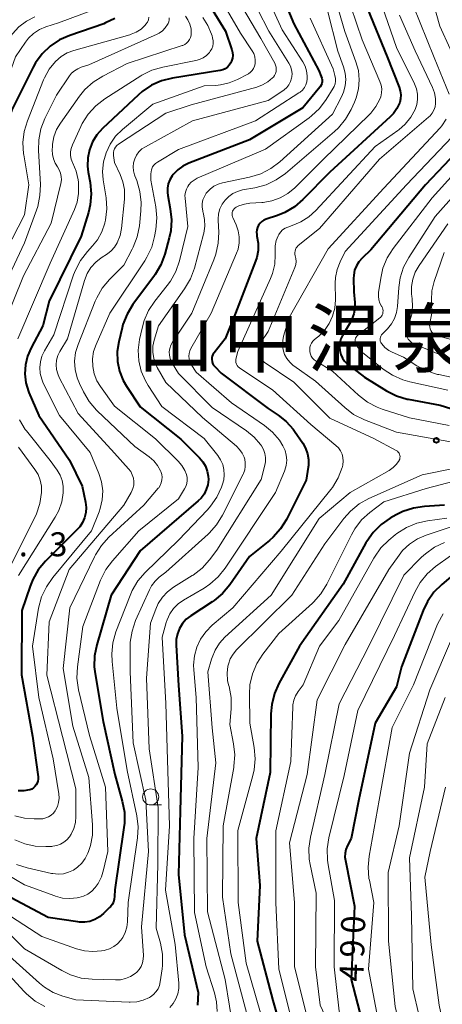
# Model space of a CAD drawing. Units: metres. Extents: x -70000 to -68000, y 24000 to 25500.
# Drawn here: x -68188 to -68122, y 24103 to 24257 of the extents above; entities that cross this region are included whole.
import ezdxf

# ---------------------------------------------------------------- set-up
doc = ezdxf.new("R2010")
doc.units = ezdxf.units.M
for name, color, linetype, lineweight in [('633100_広葉樹林', 7, 'Continuous', 13), ('710100_等高線(計曲線)', 7, 'Continuous', 40), ('710200_等高線(主曲線)', 7, 'Continuous', 13), ('731200_図化機測定による標高点', 7, 'Continuous', 40), ('811400_(注記)大字・町・丁目', 7, 'Continuous', 80)]:
    doc.layers.add(name, color=color, linetype=linetype, lineweight=lineweight)
doc.styles.add('Style-Kanji', font='MS Gothic.ttf')
doc.styles.add('Style-WORKING', font='MS Gothic.ttf')

msp = doc.modelspace()

# ---------------------------------------------------------------- linework, layer by layer
at = {"layer": '633100_広葉樹林', "linetype": 'Continuous', "lineweight": 13}
msp.add_line((-68167.34, 24134.24), (-68165.67, 24134.24), dxfattribs=at)
msp.add_circle((-68167.34, 24135.49), 1.25, dxfattribs=at)
at = {"layer": '710100_等高線(計曲線)', "linetype": 'Continuous', "lineweight": 40, "flags": 128}
for points, elevation in [([(-68148.21, 24263.79), (-68145, 24256.15), (-68141.14, 24248.86), (-68140.73, 24247.93), (-68140.64, 24247.66), (-68140.6, 24247.37), (-68140.61, 24247.09), (-68140.66, 24246.8), (-68140.77, 24246.54), (-68140.92, 24246.29), (-68140.97, 24246.22), (-68143.63, 24243), (-68151.95, 24238.05), (-68161.41, 24234.39), (-68162.31, 24233.94), (-68163.12, 24233.35), (-68163.82, 24232.63), (-68164, 24232.39), (-68164.35, 24231.79), (-68164.6, 24231.15), (-68164.73, 24230.48), (-68164.74, 24229.79), (-68164.67, 24229.32), (-68164.28, 24227.28), (-68164.1, 24225.55), (-68164.22, 24223.81), (-68164.45, 24222.76), (-68165.15, 24220.17), (-68165.75, 24218.53), (-68166.63, 24217.03), (-68166.76, 24216.85), (-68170.12, 24212.31), (-68171.03, 24210.82), (-68171.66, 24209.2), (-68171.8, 24208.69), (-68172.32, 24206.52), (-68172.55, 24204.99), (-68172.51, 24203.44), (-68172.2, 24201.92), (-68171.63, 24200.47), (-68171.11, 24199.57)], 520), ([(-68159.96, 24262.04), (-68155.65, 24255), (-68154.67, 24252.09), (-68154.57, 24251.65), (-68154.54, 24251.2), (-68154.59, 24250.75), (-68154.72, 24250.32), (-68154.87, 24250), (-68155.1, 24249.66), (-68155.38, 24249.37), (-68155.71, 24249.13), (-68156.08, 24248.95), (-68156.48, 24248.84), (-68156.56, 24248.82), (-68163.94, 24247.66), (-68165.64, 24247.24), (-68167.23, 24246.54), (-68168.68, 24245.57), (-68169.25, 24245.06), (-68174.85, 24239.79), (-68175.72, 24238.81), (-68176.41, 24237.7), (-68176.89, 24236.48), (-68177.16, 24235.2), (-68177.2, 24233.9), (-68177.09, 24233), (-68176.8, 24231.36), (-68176.64, 24229.62)], 530), ([(-68133.54, 24258.46), (-68130.48, 24251), (-68128.58, 24246.23), (-68128.41, 24245.65), (-68128.34, 24245.05), (-68128.37, 24244.44), (-68128.51, 24243.85), (-68128.55, 24243.76), (-68128.94, 24242.91), (-68129.48, 24242.13), (-68129.98, 24241.62), (-68139.4, 24233), (-68143.6, 24228.72), (-68144.93, 24227.59), (-68146.43, 24226.7), (-68147.57, 24226.24), (-68149.31, 24225.66), (-68149.67, 24225.5), (-68149.99, 24225.29), (-68150.27, 24225.02), (-68150.5, 24224.71), (-68150.67, 24224.37), (-68150.78, 24224), (-68150.83, 24223.61), (-68150.8, 24223.23), (-68150.76, 24223), (-68150.57, 24221.9), (-68150.58, 24220.78), (-68150.78, 24219.68), (-68150.98, 24219.07), (-68154.11, 24211), (-68155.72, 24207), (-68157.46, 24204.77), (-68157.62, 24204.54), (-68157.73, 24204.28), (-68157.79, 24204.01), (-68157.81, 24203.73), (-68157.77, 24203.45), (-68157.69, 24203.18), (-68157.57, 24202.93), (-68157.4, 24202.7), (-68157.35, 24202.65), (-68156.36, 24201.64), (-68149, 24196.09), (-68147.46, 24195.08)], 510), ([(-68172.95, 24256.94), (-68174.36, 24256.26), (-68174.65, 24256.15), (-68179.96, 24254.32), (-68181.55, 24253.62), (-68183, 24252.64), (-68184.25, 24251.43), (-68185.28, 24250.02), (-68185.64, 24249.37), (-68189, 24242.7), (-68189.66, 24240.85), (-68190.02, 24239.49), (-68190.14, 24238.1), (-68190.07, 24237.05), (-68189.33, 24231.61), (-68189.25, 24229.87), (-68189.48, 24228.14), (-68189.95, 24226.58), (-68193, 24218.91)], 540), ([(-68115.89, 24240.05), (-68124.46, 24231), (-68133, 24220.86), (-68134.37, 24219.56), (-68134.86, 24219), (-68135.26, 24218.36), (-68135.53, 24217.67), (-68135.68, 24216.93), (-68135.71, 24216.38), (-68135.67, 24214.33), (-68135.51, 24212.66), (-68135.51, 24211.77), (-68135.65, 24210.88), (-68135.95, 24210.04), (-68136.2, 24209.56), (-68137.41, 24207.52), (-68137.67, 24206.96), (-68137.84, 24206.36), (-68137.9, 24205.75), (-68137.85, 24205.13), (-68137.69, 24204.54), (-68137.44, 24203.98), (-68137.09, 24203.47), (-68136.66, 24203.03), (-68136.5, 24202.91), (-68134.01, 24201), (-68130.58, 24198.87), (-68129.03, 24198.08), (-68127.36, 24197.58), (-68127.17, 24197.54), (-68122.22, 24196.6), (-68120.54, 24196.13)], 500), ([(-68176.64, 24229.62), (-68176.79, 24227.88), (-68177.06, 24226.71), (-68178.18, 24223), (-68183.17, 24212.83), (-68184.16, 24209), (-68185.99, 24205.59), (-68186.55, 24204.29), (-68186.87, 24202.91), (-68186.95, 24201.5), (-68186.79, 24200.1), (-68186.38, 24198.75), (-68186.32, 24198.6), (-68184.8, 24195), (-68179.98, 24188.02), (-68178.04, 24183.96), (-68177.51, 24181.49), (-68177.42, 24180.68), (-68177.46, 24179.87), (-68177.64, 24179.07), (-68177.96, 24178.33), (-68178.41, 24177.64), (-68178.78, 24177.22), (-68183.74, 24172.26), (-68184.86, 24170.93), (-68185.73, 24169.42), (-68186.14, 24168.39), (-68187.43, 24164.57), (-68187.47, 24154.53), (-68185.76, 24145), (-68184.91, 24138.61), (-68184.9, 24138.29), (-68184.94, 24137.97), (-68185.03, 24137.66), (-68185.18, 24137.38), (-68185.38, 24137.12), (-68185.61, 24136.9), (-68185.88, 24136.73), (-68186.18, 24136.61), (-68186.26, 24136.58), (-68187.12, 24136.43), (-68188, 24136.44)], 530), ([(-68171.11, 24199.57), (-68169, 24196.35), (-68162.66, 24191.34), (-68159.71, 24188.41), (-68159.19, 24187.8), (-68158.78, 24187.1), (-68158.51, 24186.35), (-68158.36, 24185.56), (-68158.34, 24185), (-68158.44, 24184.21), (-68158.66, 24183.46), (-68159.02, 24182.75), (-68159.49, 24182.11), (-68159.92, 24181.69), (-68169, 24173.87), (-68173.48, 24167), (-68175.76, 24159.23), (-68176.11, 24157.52), (-68176.15, 24155.78), (-68176.02, 24154.71), (-68174.74, 24147.26), (-68172.92, 24139), (-68171.76, 24134.85), (-68171.44, 24133.14), (-68171.43, 24131.39), (-68171.5, 24130.71), (-68172.93, 24121), (-68172.96, 24119.97), (-68173.02, 24119.52), (-68173.15, 24119.09), (-68173.35, 24118.69), (-68173.62, 24118.33), (-68173.74, 24118.22), (-68174.68, 24117.29), (-68175.32, 24116.76), (-68176.04, 24116.36), (-68176.81, 24116.08), (-68177.62, 24115.95), (-68178.45, 24115.96), (-68178.7, 24115.99), (-68183.32, 24116.68), (-68189.85, 24120.15)], 520), ([(-68147.46, 24195.08), (-68146.19, 24194.08), (-68145.12, 24192.88), (-68144.89, 24192.56), (-68143.62, 24190.7), (-68143.17, 24189.9), (-68142.87, 24189.04), (-68142.72, 24188.14), (-68142.73, 24187.23), (-68142.76, 24186.96), (-68143.07, 24184.93), (-68146.16, 24178.8), (-68147.08, 24177.32), (-68148.24, 24176.02), (-68148.83, 24175.5), (-68151.95, 24173), (-68155.01, 24168.59), (-68156.13, 24167.26), (-68157.46, 24166.13), (-68157.75, 24165.94), (-68161.09, 24163.75), (-68161.78, 24163.21), (-68162.37, 24162.55), (-68162.85, 24161.77), (-68163.18, 24160.93), (-68163.35, 24160.05), (-68163.38, 24159.17), (-68163, 24152.89), (-68162.41, 24145), (-68162.73, 24133.27), (-68163, 24123.39), (-68162.04, 24113.96), (-68159.93, 24105), (-68160.06, 24103)], 510), ([(-68121.52, 24181), (-68124.65, 24180.82), (-68126.37, 24180.57), (-68128.03, 24180.02), (-68129.04, 24179.52), (-68129.97, 24178.98)], 500), ([(-68129.97, 24178.98), (-68131.41, 24177.99), (-68132.64, 24176.76), (-68133.65, 24175.34), (-68133.77, 24175.12), (-68137.3, 24168.7), (-68144.14, 24159), (-68147.34, 24153.2), (-68148.04, 24151.61), (-68148.46, 24149.92), (-68148.58, 24148.48), (-68148.68, 24139.32), (-68150.9, 24129), (-68150.33, 24121.67), (-68150.71, 24113), (-68148.28, 24103.72), (-68146.35, 24097)], 500), ([(-68119.88, 24170.39), (-68121.93, 24168.66), (-68123.16, 24167.42), (-68124.16, 24165.99), (-68124.82, 24164.6), (-68128.21, 24155.79), (-68129, 24152.69)], 490), ([(-68129, 24152.69), (-68132.32, 24147), (-68134.89, 24135.11), (-68136.08, 24129), (-68136.65, 24127.89), (-68136.89, 24127.31), (-68137.02, 24126.7), (-68137.05, 24126.07), (-68136.98, 24125.55), (-68135.57, 24118.43), (-68136.06, 24107), (-68133.77, 24098.23), (-68130, 24091), (-68125.38, 24084.62), (-68119.98, 24079)], 490)]:
    msp.add_lwpolyline(points, dxfattribs=dict(at, elevation=elevation))
at = {"layer": '710200_等高線(主曲線)', "linetype": 'Continuous', "lineweight": 13, "flags": 128}
for points, elevation in [([(-68124.84, 24265), (-68122.24, 24255.76), (-68119, 24248.67)], 502), ([(-68150.39, 24263), (-68146.83, 24255.17), (-68143.63, 24250.21), (-68143.27, 24249.53), (-68143.03, 24248.79), (-68142.92, 24248.01), (-68142.92, 24247.56), (-68142.99, 24247.07), (-68143.14, 24246.61), (-68143.37, 24246.17), (-68143.68, 24245.79), (-68144.04, 24245.46), (-68144.21, 24245.34), (-68151, 24240.99), (-68163, 24236.5), (-68166.29, 24234.56), (-68166.58, 24234.36), (-68166.83, 24234.1), (-68167.03, 24233.81), (-68167.18, 24233.49), (-68167.22, 24233.35), (-68167.33, 24232.74), (-68167.34, 24232.11), (-68167.29, 24231.75), (-68166.54, 24227.56), (-68166.38, 24225.83)], 522), ([(-68139.38, 24263), (-68137.08, 24254.92), (-68135.33, 24250.22), (-68134.94, 24248.83), (-68134.81, 24247.4), (-68134.92, 24245.96), (-68135.28, 24244.57), (-68135.56, 24243.88), (-68136.08, 24242.76), (-68136.95, 24241.24), (-68138.06, 24239.9), (-68138.66, 24239.34), (-68146.33, 24232.78), (-68147.75, 24231.77), (-68149.32, 24231.01), (-68151.11, 24230.53), (-68153, 24230.2), (-68153.78, 24229.99), (-68154.51, 24229.65), (-68155.16, 24229.19), (-68155.73, 24228.62), (-68156.19, 24227.97), (-68156.53, 24227.24), (-68156.74, 24226.46), (-68156.81, 24225.66), (-68156.81, 24225.44), (-68156.72, 24223.62), (-68156.79, 24221.88), (-68157.16, 24220.18), (-68157.47, 24219.32), (-68160.92, 24211), (-68163.94, 24206.44), (-68164.19, 24205.97), (-68164.36, 24205.47), (-68164.44, 24204.95), (-68164.42, 24204.43), (-68164.32, 24203.91), (-68164.12, 24203.42), (-68164, 24203.19), (-68163, 24201.55), (-68157.73, 24196.27), (-68152.39, 24192.62), (-68151.19, 24191.64), (-68150.19, 24190.47), (-68150.06, 24190.28), (-68149.74, 24189.71), (-68149.52, 24189.09), (-68149.42, 24188.44), (-68149.43, 24187.79), (-68149.53, 24187.26), (-68150.09, 24185), (-68157, 24174.01), (-68158.16, 24172.48), (-68159.33, 24171.19), (-68160.7, 24170.12), (-68160.87, 24170.02), (-68163.76, 24168.23)], 514), ([(-68152.33, 24261.67), (-68148.9, 24255), (-68145.78, 24250), (-68145.53, 24249.5), (-68145.37, 24248.96), (-68145.3, 24248.4), (-68145.33, 24247.84), (-68145.37, 24247.63), (-68145.52, 24247.11), (-68145.77, 24246.63), (-68146.1, 24246.19), (-68146.5, 24245.82), (-68146.72, 24245.66), (-68149, 24244.17), (-68160.81, 24241), (-68168.17, 24236.96), (-68168.7, 24236.6), (-68169.16, 24236.16), (-68169.54, 24235.64), (-68169.82, 24235.07), (-68170, 24234.45), (-68170.06, 24233.82), (-68170.02, 24233.18), (-68169.87, 24232.56), (-68169.81, 24232.39), (-68169.52, 24231.66), (-68169.02, 24229.99), (-68168.82, 24228.26), (-68168.86, 24226.95), (-68169.1, 24224.62), (-68169.43, 24222.91), (-68170.05, 24221.28)], 524), ([(-68137, 24261.5), (-68134.38, 24253.62), (-68131.59, 24247.15), (-68131.4, 24246.57), (-68131.31, 24245.96), (-68131.33, 24245.35), (-68131.46, 24244.75), (-68131.59, 24244.38), (-68132.21, 24243.22), (-68133.03, 24242.19), (-68133.26, 24241.95), (-68140.41, 24235), (-68144.87, 24230.55), (-68145.93, 24229.66), (-68147.13, 24228.97), (-68148.43, 24228.5), (-68149.8, 24228.26), (-68150, 24228.25), (-68151.86, 24228.14), (-68152.73, 24228.01), (-68153.57, 24227.73), (-68154, 24227.52), (-68154.18, 24227.4), (-68154.33, 24227.25), (-68154.46, 24227.07), (-68154.56, 24226.88), (-68154.62, 24226.67), (-68154.64, 24226.46), (-68154.62, 24226.24), (-68154.57, 24226.03), (-68154.53, 24225.92), (-68154, 24224.76), (-68153.68, 24223.85), (-68153.52, 24222.9), (-68153.53, 24221.93), (-68153.71, 24220.99), (-68153.95, 24220.32), (-68157.9, 24211), (-68161.07, 24205.46), (-68161.25, 24205.08), (-68161.36, 24204.67), (-68161.39, 24204.26), (-68161.36, 24203.84), (-68161.25, 24203.43), (-68161.07, 24203.05), (-68161.02, 24202.98), (-68160.25, 24201.75), (-68154.76, 24197), (-68149.6, 24193.46), (-68148.33, 24192.4), (-68147.25, 24191.14), (-68146.71, 24190.29), (-68146.38, 24189.57), (-68146.19, 24188.81), (-68146.13, 24188.02), (-68146.2, 24187.23), (-68146.42, 24186.47), (-68146.47, 24186.34), (-68147.85, 24183), (-68155.72, 24171.18), (-68156.81, 24169.82), (-68158.12, 24168.67), (-68158.99, 24168.09), (-68162.23, 24166.2), (-68163.06, 24165.6)], 512), ([(-68157, 24261.08), (-68153.31, 24254.69), (-68151.52, 24251.94), (-68151.27, 24251.48), (-68151.11, 24250.98), (-68151.04, 24250.47), (-68151.05, 24249.95), (-68151.06, 24249.89), (-68151.14, 24249.52), (-68151.29, 24249.18), (-68151.5, 24248.86), (-68151.76, 24248.58), (-68152.06, 24248.35), (-68152.2, 24248.27), (-68153.81, 24247.43), (-68155.09, 24246.9), (-68156.43, 24246.59), (-68157.2, 24246.53), (-68159, 24246.47), (-68167, 24243.59), (-68171.75, 24239.63), (-68172.81, 24238.58), (-68173.67, 24237.36), (-68174.3, 24236.01), (-68174.69, 24234.58), (-68174.83, 24233.09), (-68174.73, 24231.77), (-68174.3, 24228.98)], 528), ([(-68154.36, 24261), (-68150.18, 24253.82), (-68148, 24250), (-68147.86, 24249.69), (-68147.78, 24249.37), (-68147.75, 24249.03), (-68147.78, 24248.7), (-68147.87, 24248.37), (-68148.02, 24248.07), (-68148.21, 24247.8), (-68148.32, 24247.68), (-68149.05, 24247.07), (-68149.88, 24246.59), (-68150.77, 24246.26), (-68161, 24243.51), (-68165, 24242.18), (-68172.35, 24237.33), (-68172.6, 24237.13), (-68172.81, 24236.9), (-68172.97, 24236.63), (-68173.09, 24236.34), (-68173.15, 24236.03), (-68173.16, 24235.71)], 526), ([(-68131.7, 24260.3), (-68129, 24252.45), (-68126.2, 24246.75), (-68125.9, 24245.98), (-68125.74, 24245.17), (-68125.73, 24244.34), (-68125.85, 24243.52), (-68126.11, 24242.75), (-68126.77, 24241.55), (-68127.63, 24240.48), (-68128.65, 24239.58), (-68128.81, 24239.47), (-68132.33, 24237), (-68141.56, 24227), (-68142.66, 24226.01), (-68143.91, 24225.22), (-68145, 24224.75), (-68145.95, 24224.41), (-68146.38, 24224.22), (-68146.76, 24223.96), (-68147.09, 24223.64), (-68147.36, 24223.27), (-68147.48, 24223.05), (-68147.76, 24222.3), (-68147.9, 24221.51), (-68147.92, 24220.94), (-68147.9, 24220.1), (-68147.99, 24218.62), (-68148.33, 24217.17), (-68148.64, 24216.38), (-68153.73, 24205), (-68154.02, 24204), (-68154.07, 24203.76), (-68154.08, 24203.51), (-68154.04, 24203.26), (-68153.96, 24203.03), (-68153.84, 24202.81), (-68153.69, 24202.62), (-68153.5, 24202.45), (-68153.45, 24202.42), (-68148.36, 24199), (-68142.37, 24193.63), (-68138.45, 24190.34), (-68138.06, 24189.95), (-68137.74, 24189.49), (-68137.5, 24188.99), (-68137.36, 24188.45), (-68137.31, 24187.9), (-68137.36, 24187.34), (-68137.44, 24187), (-68137.47, 24186.91), (-68138.1, 24185.28), (-68139.01, 24183.79), (-68139.27, 24183.45), (-68147, 24173.84), (-68154.51, 24165), (-68157.76, 24162.28), (-68158.75, 24161.28), (-68159.56, 24160.13), (-68160.16, 24158.85)], 508), ([(-68176.28, 24258.3), (-68181.7, 24256.3), (-68183.69, 24255.65), (-68184.69, 24255.23), (-68185.59, 24254.64), (-68186.38, 24253.9), (-68186.87, 24253.27), (-68188.44, 24251), (-68191.76, 24241.72), (-68192.21, 24240.03), (-68192.35, 24238.3), (-68192.25, 24236.98), (-68191.7, 24233), (-68193.98, 24222.02)], 542), ([(-68139.78, 24258.22), (-68138.15, 24251.85), (-68137.26, 24249.43), (-68136.99, 24248.45), (-68136.9, 24247.45), (-68136.99, 24246.45), (-68137.25, 24245.47), (-68137.58, 24244.72), (-68139, 24242.05), (-68147.22, 24234.59), (-68148.61, 24233.54), (-68150.16, 24232.74), (-68151.91, 24232.2), (-68156.12, 24231.33), (-68156.83, 24231.12), (-68157.48, 24230.79), (-68158.07, 24230.35), (-68158.58, 24229.82), (-68158.67, 24229.68), (-68158.97, 24229.19), (-68159.18, 24228.65), (-68159.29, 24228.08), (-68159.3, 24227.51), (-68159.21, 24226.94), (-68159.18, 24226.8), (-68159.14, 24226.68), (-68158.93, 24225.62), (-68158.9, 24224.53), (-68159.07, 24223.45), (-68159.1, 24223.31), (-68160.53, 24217.98), (-68161.13, 24216.34), (-68162.04, 24214.78), (-68166.14, 24209), (-68166.8, 24206.77), (-68166.99, 24205.83), (-68167.01, 24204.87), (-68166.87, 24203.92), (-68166.56, 24203.01), (-68166.32, 24202.52), (-68165, 24200.17), (-68159.28, 24194.72), (-68153.95, 24190.22), (-68153.47, 24189.73), (-68153.07, 24189.16), (-68152.78, 24188.53), (-68152.68, 24188.21), (-68152.58, 24187.64), (-68152.58, 24187.07), (-68152.68, 24186.51), (-68152.88, 24185.97), (-68152.92, 24185.88), (-68156.16, 24179.44), (-68157.07, 24177.96), (-68158.23, 24176.66), (-68158.39, 24176.52), (-68165, 24170.55), (-68166, 24169.76), (-68166.66, 24169.14)], 516), ([(-68126.43, 24259), (-68123.12, 24250.88), (-68120.78, 24245.14)], 504), ([(-68185.41, 24257.22), (-68186.72, 24256.54), (-68187.89, 24255.64), (-68188.88, 24254.57), (-68191, 24251.82), (-68194.32, 24241.68), (-68194.41, 24231), (-68197.49, 24220.51), (-68203.68, 24209), (-68204.77, 24206.57), (-68205.28, 24205.1), (-68205.52, 24203.57), (-68205.5, 24202.01), (-68205.43, 24201.52), (-68204.71, 24197), (-68203.19, 24194.27), (-68202.66, 24193.06), (-68202.34, 24191.78), (-68202.24, 24190.47), (-68202.32, 24189.52), (-68202.65, 24188.1)], 544), ([(-68164.48, 24257.07), (-68164.47, 24256.76), (-68164.53, 24256.45), (-68164.63, 24256.16), (-68164.71, 24256), (-68165.08, 24255.49), (-68165.52, 24255.04), (-68166.04, 24254.68), (-68166.35, 24254.52), (-68177, 24249.71), (-68178.16, 24249.36), (-68178.72, 24249.13), (-68179.23, 24248.81), (-68179.68, 24248.41), (-68180.01, 24247.99), (-68182.04, 24245), (-68183.83, 24241.37), (-68184.46, 24239.74), (-68184.8, 24238.03), (-68184.85, 24236.37), (-68184.54, 24231.07), (-68184.6, 24229.33), (-68184.95, 24227.62), (-68185.14, 24227.05), (-68187, 24221.98), (-68192.23, 24211)], 536), ([(-68159.18, 24257.1), (-68158.4, 24255.87), (-68157.84, 24254.51), (-68157.76, 24254.24), (-68157.68, 24253.92), (-68157.6, 24253.49), (-68157.6, 24253.06), (-68157.67, 24252.63), (-68157.82, 24252.22), (-68158.04, 24251.84), (-68158.17, 24251.66), (-68158.62, 24251.21), (-68159.14, 24250.83), (-68159.72, 24250.56), (-68160.28, 24250.4), (-68165.46, 24249.37), (-68167.14, 24248.88), (-68168.7, 24248.11), (-68168.89, 24247.99), (-68174.51, 24244.4), (-68175.89, 24243.33), (-68177.07, 24242.05), (-68178.01, 24240.58), (-68178.23, 24240.12), (-68179.55, 24237.23), (-68179.74, 24236.7), (-68179.83, 24236.15), (-68179.83, 24235.58), (-68179.72, 24235.03), (-68179.53, 24234.5), (-68179.48, 24234.4), (-68178.95, 24233.13), (-68178.65, 24231.78), (-68178.61, 24231.43), (-68178.58, 24231), (-68178.58, 24229.65), (-68178.82, 24228.32), (-68179.23, 24227.17), (-68183, 24218.76), (-68188.04, 24207)], 532), ([(-68167.61, 24257.17), (-68167.7, 24256.77), (-68167.85, 24256.4), (-68168.07, 24256.06), (-68168.19, 24255.91), (-68168.84, 24255.31), (-68169.58, 24254.83), (-68170.4, 24254.49), (-68170.59, 24254.43), (-68179.32, 24251.99), (-68180.36, 24251.6), (-68181.31, 24251.04), (-68182.2, 24250.26), (-68183.17, 24249.05), (-68183.92, 24247.69), (-68184.05, 24247.38), (-68186.56, 24241.01), (-68187.06, 24239.34), (-68187.25, 24237.6), (-68187.15, 24235.86), (-68187.12, 24235.68), (-68186.33, 24231)], 538), ([(-68161.93, 24257.34), (-68161.52, 24256.73), (-68161.23, 24256.07), (-68161.05, 24255.35), (-68161, 24254.7), (-68161.03, 24254.35), (-68161.12, 24254), (-68161.27, 24253.68), (-68161.48, 24253.38), (-68161.73, 24253.13), (-68162.03, 24252.92), (-68162.35, 24252.77), (-68162.41, 24252.75), (-68171, 24249.92), (-68174.82, 24247.97), (-68176.3, 24247.04), (-68177.59, 24245.87), (-68178.42, 24244.86), (-68181.41, 24240.63), (-68182.01, 24239.62), (-68182.42, 24238.51), (-68182.63, 24237.35), (-68182.66, 24237), (-68182.68, 24236.46), (-68182.65, 24235.74), (-68182.49, 24235.04), (-68182.21, 24234.37), (-68181.87, 24233.82), (-68181.59, 24233.36), (-68181.38, 24232.85), (-68181.28, 24232.32), (-68181.26, 24231.77), (-68181.34, 24231.23), (-68182.84, 24225), (-68187.17, 24216.83)], 534), ([(-68142.46, 24257), (-68138.89, 24249.11), (-68138.6, 24248.05), (-68138.52, 24247.62), (-68138.52, 24247.19), (-68138.59, 24246.75), (-68138.74, 24246.34), (-68138.89, 24246.07), (-68139.95, 24244.34), (-68140.99, 24242.94), (-68142.26, 24241.75), (-68142.62, 24241.47), (-68149.43, 24236.57), (-68160.08, 24232.02), (-68160.57, 24231.75), (-68161.02, 24231.4), (-68161.39, 24230.98), (-68161.54, 24230.77), (-68161.77, 24230.32), (-68161.92, 24229.84), (-68161.99, 24229.34), (-68161.97, 24228.92), (-68161.52, 24224.48), (-68162.85, 24219.14), (-68163.41, 24217.49), (-68164.26, 24215.96), (-68164.76, 24215.28), (-68166.7, 24212.87), (-68167.67, 24211.42), (-68168.37, 24209.82), (-68168.69, 24208.66), (-68169.07, 24206.85), (-68169.27, 24205.2), (-68169.17, 24203.54), (-68168.8, 24201.92), (-68168.14, 24200.4), (-68167.73, 24199.7), (-68165.59, 24196.41), (-68159, 24191.43), (-68156.88, 24188.78), (-68156.43, 24188.1), (-68156.1, 24187.36), (-68155.91, 24186.57), (-68155.86, 24185.76), (-68155.95, 24184.95), (-68156.13, 24184.3), (-68156.28, 24183.85), (-68157.01, 24182.27), (-68158, 24180.84), (-68158.47, 24180.31)], 518), ([(-68128.54, 24257.46), (-68126.07, 24251.93), (-68123.39, 24246.18), (-68123.08, 24245.35), (-68122.93, 24244.47), (-68122.92, 24243.7), (-68123, 24243.17), (-68123.17, 24242.66), (-68123.43, 24242.19), (-68123.76, 24241.77), (-68123.99, 24241.55), (-68131.65, 24235), (-68141, 24224.17), (-68144.32, 24221.52), (-68144.5, 24221.35), (-68144.65, 24221.15), (-68144.76, 24220.92), (-68144.83, 24220.68), (-68144.86, 24220.43), (-68144.84, 24220.18), (-68144.79, 24219.95), (-68144.68, 24219.49), (-68144.66, 24219.02), (-68144.71, 24218.55), (-68144.86, 24218.08), (-68149, 24208.11), (-68150.22, 24206.33), (-68150.4, 24206.01), (-68150.53, 24205.66), (-68150.59, 24205.29), (-68150.59, 24204.92), (-68150.52, 24204.55), (-68150.39, 24204.2), (-68150.2, 24203.88), (-68149.96, 24203.6), (-68149.66, 24203.36), (-68145, 24200.2), (-68139.38, 24194.62), (-68132.56, 24191.44), (-68129.04, 24189.54), (-68128.87, 24189.44), (-68128.73, 24189.3), (-68128.61, 24189.15), (-68128.53, 24188.97), (-68128.47, 24188.78), (-68128.45, 24188.59), (-68128.46, 24188.39), (-68128.5, 24188.2), (-68128.58, 24188.02), (-68128.59, 24188), (-68129, 24187.4), (-68129.51, 24186.89), (-68130.16, 24186.43), (-68136.22, 24183), (-68141.05, 24178.95), (-68148.55, 24167), (-68155.77, 24160.4), (-68156.62, 24159.48), (-68157.29, 24158.42), (-68157.77, 24157.27), (-68157.85, 24157), (-68158.4, 24155), (-68157.74, 24146.26), (-68157.16, 24140.84), (-68158.58, 24129)], 506), ([(-68121.25, 24241.25), (-68121.96, 24240.22), (-68122.22, 24239.92), (-68131, 24230.47), (-68139.66, 24221), (-68145.72, 24210.28), (-68146.6, 24207.4), (-68146.75, 24206.69), (-68146.77, 24205.96), (-68146.67, 24205.24), (-68146.45, 24204.54), (-68146.1, 24203.9), (-68145.66, 24203.33), (-68145.11, 24202.84), (-68145.03, 24202.77), (-68141.64, 24200.36), (-68137.08, 24196.24), (-68135.69, 24195.19), (-68133.98, 24194.33), (-68129, 24192.41), (-68120.25, 24190.85)], 504), ([(-68119.34, 24239.51), (-68127.47, 24231), (-68137, 24220.58), (-68137.79, 24219), (-68138.26, 24217.81), (-68138.51, 24216.55), (-68138.56, 24215.67), (-68138.54, 24213.06), (-68138.64, 24211.78), (-68138.97, 24210.53), (-68139.5, 24209.35), (-68140.24, 24208.29), (-68141.14, 24207.37), (-68141.3, 24207.24), (-68141.77, 24206.86), (-68142.03, 24206.61), (-68142.25, 24206.32), (-68142.41, 24205.99), (-68142.51, 24205.65), (-68142.54, 24205.29), (-68142.52, 24204.93), (-68142.43, 24204.58), (-68142.29, 24204.25), (-68142.09, 24203.95), (-68141.84, 24203.69), (-68141.54, 24203.47), (-68139, 24201.94), (-68134.92, 24198.18), (-68133.54, 24197.11), (-68132, 24196.3), (-68131.22, 24196.01), (-68127, 24194.64)], 502), ([(-68114.13, 24239.27), (-68123.45, 24229), (-68129.51, 24221.07), (-68130.44, 24219.6), (-68131.11, 24217.99), (-68131.47, 24216.42), (-68131.79, 24214.18), (-68131.82, 24213.63), (-68131.75, 24213.07), (-68131.59, 24212.54), (-68131.34, 24212.05), (-68131.31, 24212), (-68131.2, 24211.8), (-68131.13, 24211.58), (-68131.1, 24211.36), (-68131.11, 24211.13), (-68131.16, 24210.9), (-68131.24, 24210.69), (-68131.36, 24210.5), (-68131.52, 24210.33), (-68131.6, 24210.26), (-68135.04, 24207.54), (-68135.18, 24207.41), (-68135.3, 24207.25), (-68135.39, 24207.08), (-68135.44, 24206.89), (-68135.46, 24206.7), (-68135.45, 24206.51), (-68135.41, 24206.32), (-68135.36, 24206.21), (-68135.05, 24205.64), (-68134.63, 24205.15), (-68134.32, 24204.86), (-68131.06, 24202.25), (-68129.62, 24201.28), (-68128.02, 24200.57), (-68126.93, 24200.27), (-68121, 24198.98)], 498), ([(-68113.26, 24237), (-68123, 24226.07), (-68127.09, 24219.68), (-68127.9, 24218.14), (-68128.43, 24216.48), (-68128.65, 24214.99), (-68128.85, 24212.02), (-68129, 24211.06), (-68129.32, 24210.15), (-68129.79, 24209.31), (-68130.39, 24208.56), (-68130.48, 24208.47), (-68131.21, 24207.74), (-68131.35, 24207.59), (-68131.45, 24207.41), (-68131.52, 24207.21), (-68131.56, 24207.01), (-68131.56, 24206.8), (-68131.53, 24206.6), (-68131.46, 24206.41), (-68131.36, 24206.23), (-68131.31, 24206.17), (-68130.8, 24205.62), (-68130.2, 24205.17), (-68129.7, 24204.9), (-68127.91, 24204.09), (-68125.84, 24202.77), (-68124.29, 24201.96), (-68122.63, 24201.43), (-68122.4, 24201.39), (-68120.01, 24200.91)], 496), ([(-68173.16, 24235.71), (-68173.15, 24235.59), (-68173, 24234.47), (-68172.1, 24232.63), (-68171.66, 24231.48), (-68171.42, 24230.26), (-68171.4, 24229.02), (-68171.42, 24228.76), (-68171.91, 24224.17), (-68172.12, 24223.08), (-68172.56, 24221.95), (-68172.97, 24221.3), (-68173.48, 24220.73), (-68174.08, 24220.26), (-68175.05, 24219.62), (-68175.91, 24218.94), (-68176.65, 24218.11), (-68177.23, 24217.17), (-68177.65, 24216.1), (-68180.31, 24207), (-68181.49, 24205), (-68181.8, 24204.35), (-68182, 24203.65), (-68182.07, 24202.93), (-68182.01, 24202.2), (-68181.83, 24201.5), (-68181.59, 24200.94), (-68178.65, 24195.35), (-68173, 24189.12), (-68170.78, 24186.7), (-68170.45, 24186.26), (-68170.2, 24185.77), (-68170.03, 24185.25), (-68169.96, 24184.7), (-68169.98, 24184.16), (-68170.1, 24183.62), (-68170.31, 24183.11), (-68170.37, 24183), (-68171.52, 24181), (-68180.07, 24171), (-68183.19, 24162.81), (-68183.53, 24154.47), (-68181.1, 24144.9), (-68179, 24136.78), (-68179, 24132.43), (-68179.08, 24131.48), (-68179.33, 24130.56), (-68179.73, 24129.7), (-68180, 24129.28), (-68180.4, 24128.81), (-68180.87, 24128.41), (-68181.41, 24128.11), (-68181.99, 24127.9), (-68182.6, 24127.79), (-68182.73, 24127.78), (-68183.69, 24127.74), (-68185.35, 24127.81), (-68186.98, 24128.16), (-68188.52, 24128.8)], 526), ([(-68186.33, 24231), (-68187, 24226.32), (-68192.87, 24215)], 538), ([(-68174.3, 24228.98), (-68174.19, 24227.24), (-68174.39, 24225.51), (-68174.49, 24225.06), (-68174.5, 24225), (-68174.96, 24223.67), (-68175.64, 24222.43), (-68176.39, 24221.48), (-68177.21, 24220.59), (-68178.27, 24219.21), (-68179.08, 24217.67), (-68179.35, 24216.94), (-68182.42, 24207.58), (-68183.89, 24205.11), (-68184.29, 24204.29), (-68184.53, 24203.4), (-68184.63, 24202.49), (-68184.56, 24201.57), (-68184.33, 24200.68), (-68184.08, 24200.07), (-68181.56, 24195), (-68176.76, 24189.24), (-68175.42, 24185.98), (-68175, 24184.65), (-68174.82, 24183.27), (-68174.88, 24181.87), (-68175.19, 24180.51), (-68175.37, 24180), (-68176.55, 24177), (-68182.61, 24169.73), (-68183.61, 24168.3), (-68184.34, 24166.72), (-68184.81, 24164.94), (-68185.78, 24159), (-68184.8, 24151), (-68182.54, 24141.46), (-68181.67, 24135.98), (-68181.63, 24135.31), (-68181.7, 24134.65), (-68181.88, 24134.01), (-68182.18, 24133.41), (-68182.22, 24133.33), (-68182.51, 24132.96), (-68182.86, 24132.64), (-68183.25, 24132.39), (-68183.68, 24132.21), (-68184.14, 24132.1), (-68184.45, 24132.08), (-68185.49, 24132.06), (-68187.02, 24132.16), (-68188.51, 24132.53)], 528), ([(-68166.38, 24225.83), (-68166.54, 24224.01), (-68166.72, 24222.96), (-68167.18, 24221.28), (-68167.93, 24219.7), (-68168.25, 24219.17), (-68173.72, 24211), (-68175.85, 24206.1), (-68176.23, 24204.99), (-68176.4, 24203.83), (-68176.37, 24202.66), (-68176.14, 24201.51), (-68175.71, 24200.42), (-68175.18, 24199.54), (-68173, 24196.45), (-68166.61, 24191.39), (-68163.04, 24187.88), (-68162.47, 24187.21), (-68162.02, 24186.45), (-68161.77, 24185.81), (-68161.66, 24185.34), (-68161.64, 24184.86), (-68161.7, 24184.39), (-68161.85, 24183.94), (-68162.05, 24183.55), (-68163, 24182.01), (-68169.16, 24177), (-68173.29, 24172.36), (-68174.33, 24170.96), (-68175.14, 24169.31), (-68177.93, 24162.07), (-68178.76, 24155.79), (-68178.84, 24154.05), (-68178.58, 24152.18), (-68176.9, 24145.1), (-68174.38, 24137), (-68174.04, 24127), (-68174.67, 24124.11), (-68175.01, 24123.01), (-68175.53, 24121.99), (-68176, 24121.34), (-68176.53, 24120.79), (-68177.15, 24120.34), (-68177.83, 24120.01), (-68178.55, 24119.81), (-68178.79, 24119.76), (-68179.93, 24119.64), (-68181.08, 24119.72), (-68182.19, 24120), (-68182.3, 24120.04), (-68187, 24121.76), (-68194.07, 24125.93)], 522), ([(-68121, 24224.93), (-68125.49, 24218.42), (-68126.07, 24217.4), (-68126.47, 24216.3), (-68126.66, 24215.14), (-68126.66, 24213.97), (-68126.61, 24213.62), (-68126.56, 24213.23), (-68126.49, 24212.01), (-68126.63, 24210.81), (-68126.97, 24209.64), (-68127.27, 24209), (-68127.4, 24208.67), (-68127.48, 24208.32), (-68127.49, 24207.96), (-68127.45, 24207.6), (-68127.34, 24207.26), (-68127.17, 24206.94), (-68126.95, 24206.66), (-68126.69, 24206.41), (-68126.38, 24206.22), (-68126.22, 24206.15), (-68121, 24204)], 494), ([(-68170.05, 24221.28), (-68170.2, 24220.99), (-68171.51, 24218.49), (-68173.76, 24216.24), (-68174.88, 24214.9), (-68175.76, 24213.39), (-68175.99, 24212.85), (-68178.67, 24206.09), (-68179.04, 24204.82), (-68179.2, 24203.5), (-68179.12, 24202.18), (-68178.81, 24200.89), (-68178.45, 24200), (-68177.82, 24198.68), (-68176.93, 24197.18), (-68175.8, 24195.86), (-68175.66, 24195.72), (-68169.8, 24190.2), (-68167.57, 24188.58), (-68166.86, 24187.96), (-68166.26, 24187.22), (-68165.81, 24186.4), (-68165.75, 24186.25), (-68165.62, 24185.83), (-68165.56, 24185.39), (-68165.58, 24184.95), (-68165.68, 24184.52), (-68165.85, 24184.11), (-68166.09, 24183.74), (-68166.16, 24183.66), (-68168.39, 24181), (-68173.84, 24176.03), (-68175.02, 24174.75), (-68175.96, 24173.29), (-68176.11, 24172.98), (-68179.96, 24165), (-68181, 24155.53), (-68179.46, 24146.54), (-68177, 24138.52), (-68176.4, 24131.14), (-68176.41, 24129.52), (-68176.71, 24127.93), (-68177.02, 24127), (-68177.13, 24126.72), (-68177.54, 24125.9), (-68178.08, 24125.16), (-68178.75, 24124.53), (-68179.4, 24124.08), (-68180.15, 24123.74), (-68180.94, 24123.52), (-68181.76, 24123.45), (-68182.58, 24123.53), (-68182.8, 24123.57), (-68186.58, 24124.43), (-68188.24, 24124.97)], 524), ([(-68121.56, 24220.44), (-68123.11, 24215.93), (-68123.47, 24214.48), (-68123.57, 24213), (-68123.56, 24212.67), (-68123.47, 24211), (-68123.81, 24209.42), (-68123.85, 24209.13), (-68123.83, 24208.84), (-68123.77, 24208.55), (-68123.65, 24208.28), (-68123.49, 24208.03), (-68123.3, 24207.82), (-68123.06, 24207.64), (-68122.8, 24207.51), (-68122.59, 24207.44), (-68115, 24205.43)], 492), ([(-68187.17, 24216.83), (-68190.49, 24208.53)], 534), ([(-68187.82, 24194.31), (-68186.89, 24192.83), (-68186.71, 24192.6), (-68183, 24187.98), (-68181.93, 24186.49), (-68181.47, 24185.72), (-68181.16, 24184.88), (-68180.99, 24184.01), (-68180.98, 24183.17), (-68180.99, 24182.94), (-68181.21, 24181.54), (-68181.66, 24180.19), (-68182.23, 24179.13), (-68187.93, 24170.07)], 532), ([(-68127, 24194.64), (-68120.78, 24193.47)], 502), ([(-68187.95, 24190.05), (-68185.4, 24186.61), (-68184.9, 24185.8), (-68184.55, 24184.92), (-68184.36, 24183.99), (-68184.34, 24183), (-68184.6, 24181.29), (-68185.16, 24179.65), (-68185.37, 24179.21), (-68190, 24170)], 534), ([(-68120.12, 24186.73), (-68125, 24185.75), (-68133.3, 24182.06), (-68134.82, 24181.21), (-68136.18, 24180.11), (-68137.22, 24178.93), (-68140.17, 24175), (-68145.34, 24167), (-68153.93, 24158.43), (-68154.49, 24157.76), (-68154.92, 24157.02)], 504), ([(-68116.61, 24185.66), (-68124.38, 24183.62), (-68131, 24181.53), (-68133.15, 24179.89), (-68134.44, 24178.71), (-68135.5, 24177.33), (-68136.04, 24176.4), (-68139.87, 24168.7), (-68140.78, 24167.21), (-68141.93, 24165.9), (-68142.12, 24165.73), (-68147.35, 24161), (-68149.86, 24157.76), (-68150.8, 24156.3), (-68151.47, 24154.69), (-68151.85, 24152.99), (-68151.94, 24151.51), (-68151.88, 24147), (-68151.21, 24143.2), (-68151.07, 24141.46), (-68151.22, 24139.72), (-68151.42, 24138.85), (-68153.77, 24130.23), (-68153.71, 24119), (-68152.47, 24109.53), (-68150.21, 24101.79)], 502), ([(-68158.47, 24180.31), (-68163, 24175.56), (-68168.18, 24170.53), (-68169.32, 24169.21), (-68170.22, 24167.72), (-68170.55, 24166.95), (-68172.75, 24161.23), (-68173.23, 24159.56), (-68173.42, 24157.82), (-68173.37, 24156.62), (-68172.63, 24149.37), (-68171, 24139.61), (-68169.52, 24132.57), (-68169.31, 24130.84), (-68169.41, 24129.1), (-68170.85, 24119), (-68170.95, 24116.03), (-68171.05, 24115.16), (-68171.3, 24114.33), (-68171.7, 24113.55), (-68172, 24113.12), (-68172.5, 24112.58), (-68173.09, 24112.13), (-68173.75, 24111.8), (-68174.46, 24111.58), (-68174.6, 24111.55), (-68175, 24111.48), (-68176.34, 24111.36), (-68177.68, 24111.47), (-68178.92, 24111.8), (-68184.31, 24113.69), (-68191, 24118.04)], 518), ([(-68116.47, 24179), (-68124.39, 24176.35), (-68125.75, 24175.76), (-68126.98, 24174.95), (-68128.05, 24173.93), (-68128.6, 24173.24), (-68130.2, 24171), (-68137, 24159.29), (-68141.35, 24150.65), (-68142.91, 24139), (-68145.69, 24128.31)], 496), ([(-68121.17, 24179), (-68124.15, 24178.6), (-68125.85, 24178.22), (-68127.46, 24177.55), (-68128.93, 24176.61), (-68129.21, 24176.38), (-68130.19, 24175.57), (-68131.43, 24174.34)], 498), ([(-68121.51, 24175.21), (-68123.08, 24174.46), (-68124.5, 24173.45), (-68125.09, 24172.91), (-68127.88, 24170.12), (-68133.33, 24159), (-68137.96, 24150.04), (-68140.19, 24139), (-68142.43, 24129.23), (-68142.67, 24127.5), (-68142.6, 24125.76), (-68142.46, 24124.93), (-68141.52, 24120.48), (-68141.62, 24109), (-68140.91, 24103), (-68137.12, 24094.88), (-68133, 24088.03), (-68129.22, 24082.53)], 494), ([(-68131.43, 24174.34), (-68132.44, 24172.92), (-68132.53, 24172.76), (-68137.98, 24163), (-68141, 24159), (-68143.57, 24153), (-68144.35, 24151.93), (-68144.74, 24151.29), (-68145.01, 24150.59), (-68145.16, 24149.86), (-68145.19, 24149.53), (-68145.47, 24141), (-68147.82, 24130.18), (-68147.81, 24119), (-68147.37, 24108.63), (-68145, 24099.32)], 498), ([(-68120.59, 24173.11), (-68122.91, 24171.43), (-68124.22, 24170.29), (-68125.32, 24168.93), (-68126.09, 24167.57), (-68129.3, 24160.7), (-68135.03, 24149), (-68137.16, 24138.84), (-68139.56, 24129.09), (-68139.82, 24127.37), (-68139.79, 24125.63), (-68139.68, 24124.88), (-68138.65, 24119.35), (-68138.71, 24109), (-68137.93, 24102.07), (-68134.71, 24095)], 492), ([(-68166.66, 24169.14), (-68167.2, 24168.42), (-68167.52, 24167.81), (-68169.68, 24163.02), (-68170.25, 24161.37), (-68170.53, 24159.65), (-68170.56, 24158.79), (-68170.52, 24155), (-68170.06, 24143.94), (-68168.12, 24135), (-68167.66, 24127), (-68168.75, 24115.25), (-68168.48, 24110.73), (-68168.5, 24110.16), (-68168.62, 24109.6), (-68168.83, 24109.06), (-68169.13, 24108.58), (-68169.51, 24108.15), (-68169.75, 24107.94), (-68170.46, 24107.48), (-68171.24, 24107.16), (-68172.06, 24106.97), (-68172.85, 24106.93), (-68176.45, 24107.04), (-68178.18, 24107.24), (-68179.85, 24107.74), (-68181.2, 24108.4), (-68187, 24111.79), (-68192.65, 24117.35)], 516), ([(-68163.76, 24168.23), (-68164.71, 24167.52), (-68165.52, 24166.65), (-68166.18, 24165.66), (-68166.56, 24164.81), (-68167.37, 24162.63), (-68167.99, 24154.01), (-68167.6, 24143), (-68166.17, 24133.83), (-68166.23, 24125), (-68166.47, 24115), (-68165.83, 24112.67), (-68165.52, 24110.95), (-68165.51, 24109.21), (-68165.57, 24108.69), (-68165.85, 24106.66), (-68165.97, 24106.09), (-68166.19, 24105.56), (-68166.51, 24105.08), (-68166.9, 24104.65), (-68167.36, 24104.3), (-68167.53, 24104.2), (-68168.49, 24103.78), (-68169.5, 24103.54), (-68170.54, 24103.47), (-68170.67, 24103.47), (-68179, 24103.85), (-68181.05, 24104.43), (-68182.53, 24104.98), (-68183.89, 24105.79), (-68184.69, 24106.43), (-68189.35, 24110.65)], 514), ([(-68163.06, 24165.6), (-68163.78, 24164.88), (-68164.36, 24164.04), (-68164.79, 24163.11), (-68164.91, 24162.72), (-68165.56, 24160.44), (-68165, 24150.05), (-68164.74, 24141.26), (-68164.4, 24131), (-68165.03, 24120.97), (-68163.51, 24112.49), (-68162.97, 24106.44), (-68162.97, 24105.61), (-68163.11, 24104.78), (-68163.4, 24104), (-68163.82, 24103.27), (-68164.35, 24102.63)], 512), ([(-68121.74, 24164.06), (-68122.57, 24162.53), (-68122.71, 24162.19), (-68126.33, 24153), (-68129.66, 24146.34), (-68131.72, 24135), (-68133.29, 24126.27), (-68133.44, 24124.53), (-68133.3, 24122.79), (-68133.24, 24122.49), (-68132.52, 24119), (-68133.38, 24108.62), (-68131.53, 24099), (-68127.63, 24091), (-68121.97, 24084.03), (-68115, 24077.44)], 488), ([(-68120.28, 24160.48), (-68123.82, 24152.18), (-68127, 24142.31), (-68128.61, 24131), (-68130.29, 24123.71), (-68130.26, 24113), (-68129.23, 24102.77), (-68127.71, 24096.29), (-68123.48, 24089), (-68118.47, 24083.53)], 486), ([(-68160.16, 24158.85), (-68160.53, 24157.49), (-68160.65, 24156.08), (-68160.62, 24155.34), (-68160.22, 24151), (-68159.92, 24140.08), (-68160.6, 24129), (-68160.52, 24117.48), (-68158.67, 24109), (-68157.37, 24104.93), (-68157.05, 24103.5), (-68156.98, 24102.03)], 508), ([(-68154.92, 24157.02), (-68155.22, 24156.21), (-68155.29, 24155.89), (-68155.41, 24154.79), (-68155.34, 24153.68), (-68155.19, 24152.96), (-68155.12, 24152.71), (-68154.81, 24151), (-68154.8, 24149.24), (-68155, 24146.8), (-68154.41, 24143.77), (-68154.23, 24142.04), (-68154.35, 24140.3), (-68154.38, 24140.11), (-68156.01, 24131), (-68156.13, 24119.87), (-68154.82, 24111), (-68152.36, 24101.64)], 504), ([(-68121.4, 24151), (-68124.2, 24143.8), (-68124.66, 24137), (-68127, 24126), (-68126.69, 24117), (-68126.47, 24105.53), (-68124.47, 24097), (-68121, 24090.05)], 484), ([(-68121.34, 24137), (-68123.77, 24127), (-68124.59, 24123), (-68123.59, 24112.41), (-68122.33, 24103), (-68121, 24096.67)], 482), ([(-68158.58, 24129), (-68158.46, 24117.54), (-68155.74, 24107), (-68154.35, 24098.67)], 506), ([(-68145.69, 24128.31), (-68144.92, 24119), (-68144.9, 24109), (-68142.53, 24099.47)], 496), ([(-68183.86, 24102.79), (-68185.37, 24103.65), (-68186.71, 24104.76), (-68187.05, 24105.11), (-68190.62, 24109)], 512)]:
    msp.add_lwpolyline(points, dxfattribs=dict(at, elevation=elevation))
at = {"layer": '731200_図化機測定による標高点', "linetype": 'Continuous', "lineweight": 40}
msp.add_circle((-68122.79, 24191.13, 504.22), 0.375, dxfattribs=at)

# ---------------------------------------------------------------- texts
at = {"layer": '710100_等高線(計曲線)', "linetype": 'Continuous', "lineweight": 40, "style": 'Style-WORKING'}
for s, p in [('0', (-68133.94, 24114.1, -10)), ('9', (-68134.07, 24110.36, -10)), ('4', (-68134.2, 24106.61, -10))]:
    msp.add_text(s, height=3.75, rotation=88, dxfattribs=at).set_placement(p)
at = {"layer": '731200_図化機測定による標高点', "linetype": 'Continuous', "lineweight": 40, "style": 'Style-WORKING'}
for s, p in [('3', (-68183.16, 24173.04, -10)), ('.', (-68187.91, 24173.04, -10))]:
    msp.add_text(s, height=3.75, dxfattribs=at).set_placement(p)
at = {"layer": '811400_(注記)大字・町・丁目', "linetype": 'Continuous', "lineweight": 53, "style": 'Style-Kanji'}
for s, p in [('山', (-68169.39, 24202.65)), ('中', (-68156.14, 24202.65)), ('温', (-68142.89, 24202.65)), ('泉', (-68129.64, 24202.65))]:
    msp.add_text(s, height=8.75, dxfattribs=at).set_placement(p)

doc.saveas('drawing.dxf')
